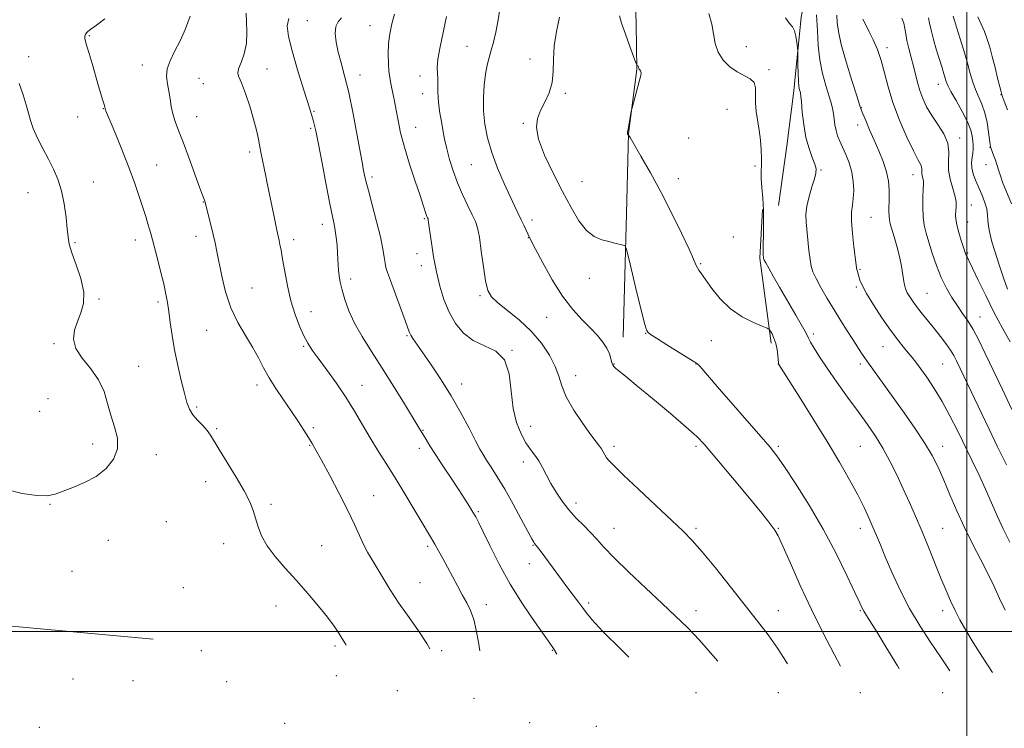
# Model space of a CAD drawing. Extents: x 2062300 to 2065200, y 284800 to 287700.
# Drawn here: x 2064154 to 2064514, y 286965 to 287224 of the extents above; entities that cross this region are included whole.
import ezdxf

# ---------------------------------------------------------------- set-up
doc = ezdxf.new("R2010")
doc.units = 0
doc.header["$MEASUREMENT"] = 0
for name, color, linetype, lineweight in [('BREAKLINE DTM HARD', 7, 'Continuous', 0), ('CONTOUR INDEX', 41, 'Continuous', 13), ('CONTOUR INTERMEDIATE', 44, 'Continuous', 0), ('GRID LINE', 7, 'Continuous', 0), ('SPOT ELEVATION DTM', 2, 'Continuous', 13)]:
    doc.layers.add(name, color=color, linetype=linetype, lineweight=lineweight)

msp = doc.modelspace()

# ---------------------------------------------------------------- linework, layer by layer
at = {"layer": 'BREAKLINE DTM HARD', "extrusion": (-0.3440888104153569, 0.02114870147668255, 0.9386988989941315), "elevation": -703134.9198783948, "flags": 128}
msp.add_lwpolyline([(-413211.4190728902, 1918112.013336083), (-413242.1678208082, 1918105.602672976), (-413259.9145652143, 1918105.486642874)], dxfattribs=at)
at = {"layer": 'BREAKLINE DTM HARD'}
for points in [[(2064374.56, 287107.52, 1217.44), (2064375.81, 287152.63, 1215.5), (2064376.5, 287182.04, 1213.97), (2064379.55, 287205.38, 1214.05), (2064379.31, 287221.9, 1213.53), (2064378.72, 287243.26, 1213.53), (2064378.5, 287261.79, 1213.21), (2064375.89, 287282.77, 1213.09), (2064370.84, 287301.76, 1213.37), (2064360.56, 287321.6, 1213.41), (2064337.89, 287351.64, 1214.62), (2064302.78, 287386.23, 1215.22), (2064282.83, 287406.17, 1215.06), (2064269.32, 287425.65, 1215.22), (2064254.98, 287441.9, 1215.22), (2064241.45, 287458.96, 1215.5), (2064226.32, 287476.84, 1215.06), (2064206.73, 287492.34, 1214.7), (2064198.327, 287500, 1214.57)], [(2064364.72, 287396.11, 1208.41), (2064379.02, 287375.02, 1207.88), (2064393.34, 287355.94, 1207.76), (2064402.88, 287342.55, 1207.48), (2064410.81, 287329.98, 1206.79), (2064419.55, 287317, 1206.07), (2064428.29, 287304.82, 1205.83), (2064436.22, 287292.25, 1205.83), (2064443.72, 287275.66, 1206.15), (2064445.98, 287259.92, 1207.08), (2064443.4, 287244.23, 1208), (2064439.58, 287224.53, 1209.62), (2064436.9, 287197.56, 1210.42), (2064434.28, 287177.44, 1211.15), (2064431.25, 287155.71, 1211.15)], [(2063781.67, 287018.39, 1236.95), (2063808.74, 287014.6, 1237.04), (2063848.4, 287010.53, 1236.09), (2063895.75, 287008.75, 1234.39), (2063942.67, 287007.62, 1232.58), (2064019.25, 287005.68, 1231.77), (2064114.08, 287005.37, 1232.7), (2064202.98, 286997.32, 1233.89)]]:
    msp.add_polyline3d(points, dxfattribs=at)
at = {"layer": 'CONTOUR INDEX', "flags": 128}
for points, elevation in [([(2064303.927, 286993.741), (2064302.89, 286995.674), (2064300.028, 286999.947), (2064296.384, 287005.137), (2064292.685, 287010.47), (2064289.521, 287015.303), (2064286.912, 287019.52), (2064282.891, 287026.21), (2064281.267, 287029.018), (2064279.774, 287031.878), (2064278.28, 287035.119), (2064276.492, 287039.105), (2064274.078, 287044.208), (2064270.877, 287050.532), (2064267.429, 287057.093), (2064264.444, 287062.64), (2064262.422, 287066.298), (2064261.019, 287068.706), (2064259.679, 287070.878), (2064257.951, 287073.631), (2064255.8, 287076.98), (2064253.299, 287080.741), (2064250.552, 287084.732), (2064247.799, 287088.777), (2064245.318, 287092.704), (2064243.273, 287096.407), (2064241.383, 287100.063), (2064239.257, 287103.916), (2064236.642, 287108.18), (2064233.844, 287112.946), (2064231.307, 287118.276), (2064229.377, 287124.106), (2064227.995, 287129.888), (2064226.248, 287138.851), (2064225.582, 287142.02), (2064224.866, 287145.118), (2064224.01, 287148.588), (2064221.807, 287157.223), (2064221.677, 287157.636), (2064220.959, 287159.511), (2064219.884, 287162.422), (2064215.958, 287173.196), (2064213.877, 287178.785), (2064212.224, 287183.078), (2064211.008, 287186.331), (2064210.158, 287189.113), (2064209.585, 287191.889), (2064209.156, 287194.691), (2064208.722, 287197.447), (2064208.219, 287200.115), (2064207.913, 287202.78), (2064208.152, 287205.557), (2064209.18, 287208.566), (2064210.826, 287211.933), (2064212.81, 287215.791), (2064214.827, 287220.187), (2064216.448, 287224.841)], 1230), ([(2064434.499, 286988.205), (2064434.16, 286988.799), (2064430.92, 286993.97), (2064427.471, 286998.856), (2064423.596, 287003.892), (2064413.688, 287016.396), (2064408.207, 287023.285), (2064403.404, 287029.17), (2064399.764, 287033.322), (2064396.443, 287036.689), (2064392.264, 287040.636), (2064386.491, 287046.068), (2064380.151, 287052.059), (2064374.71, 287057.223), (2064371.267, 287060.531), (2064369.448, 287062.386), (2064368.511, 287063.546), (2064367.826, 287064.634), (2064367.214, 287065.724), (2064366.608, 287066.754), (2064365.89, 287067.774), (2064364.738, 287069.291), (2064362.777, 287071.926), (2064359.836, 287076.04), (2064356.56, 287080.963), (2064353.794, 287085.764), (2064352.117, 287089.765), (2064351.027, 287093.286), (2064349.75, 287096.899), (2064347.659, 287101.02), (2064344.703, 287105.447), (2064340.973, 287109.821), (2064336.666, 287113.823), (2064332.385, 287117.293), (2064328.84, 287120.105), (2064326.538, 287122.315), (2064325.194, 287124.684), (2064324.323, 287128.149), (2064323.527, 287133.264), (2064322.757, 287139.04), (2064322.051, 287144.105), (2064321.4, 287147.493), (2064320.619, 287149.868), (2064319.477, 287152.3), (2064317.835, 287155.614), (2064315.917, 287159.651), (2064314.039, 287164.004), (2064312.455, 287168.32), (2064311.181, 287172.468), (2064310.171, 287176.369), (2064309.375, 287179.966), (2064308.733, 287183.294), (2064308.179, 287186.406), (2064307.67, 287189.355), (2064307.253, 287192.177), (2064306.993, 287194.903), (2064306.925, 287197.538), (2064306.941, 287199.979), (2064306.898, 287202.094), (2064306.725, 287203.898), (2064306.637, 287205.984), (2064306.919, 287209.09), (2064307.755, 287213.689), (2064310.094, 287224.778)], 1220), ([(2064514.005, 287007.832), (2064511.964, 287012.113), (2064509.919, 287016.541), (2064507.637, 287021.293), (2064504.964, 287026.501), (2064502.048, 287032.112), (2064499.117, 287038.025), (2064496.362, 287044.098), (2064493.839, 287050.01), (2064491.568, 287055.394), (2064489.498, 287060.047), (2064487.293, 287064.398), (2064484.548, 287069.039), (2064481.014, 287074.363), (2064477.066, 287079.984), (2064463.478, 287098.949), (2064462.672, 287100.131), (2064461.594, 287101.793), (2064458.419, 287106.723), (2064456.327, 287109.926), (2064453.99, 287113.544), (2064451.513, 287117.505), (2064449.027, 287121.675), (2064446.762, 287125.664), (2064444.972, 287129.018), (2064443.827, 287131.478), (2064443.168, 287133.561), (2064442.752, 287135.979), (2064442.378, 287139.227), (2064441.369, 287149.608), (2064441.284, 287152.427), (2064441.592, 287155.44), (2064442.388, 287158.919), (2064443.423, 287162.449), (2064444.358, 287165.44), (2064444.906, 287167.51), (2064444.977, 287169.095), (2064444.534, 287170.836), (2064443.595, 287173.27), (2064442.409, 287176.502), (2064441.285, 287180.531), (2064440.464, 287185.213), (2064439.93, 287189.829), (2064439.601, 287193.52), (2064439.397, 287195.678), (2064439.254, 287196.707), (2064439.108, 287197.268), (2064438.915, 287197.958), (2064438.704, 287199.136), (2064438.523, 287201.1), (2064438.408, 287203.962), (2064438.349, 287207.093), (2064438.306, 287211.171), (2064438.261, 287212.098), (2064438.149, 287213.253), (2064437.934, 287215.189), (2064437.581, 287217.5), (2064437.058, 287219.538), (2064436.321, 287220.906), (2064435.274, 287222.202), (2064433.81, 287224.277)], 1210), ([(2064514.886, 287125.11), (2064513.422, 287129.283), (2064511.83, 287134.029), (2064510.349, 287138.613), (2064509.177, 287142.452), (2064508.352, 287145.562), (2064507.872, 287148.11), (2064507.69, 287150.279), (2064507.571, 287152.315), (2064507.235, 287154.481), (2064506.482, 287156.966), (2064505.426, 287159.652), (2064503.169, 287164.903), (2064502.304, 287167.27), (2064501.806, 287169.446), (2064501.753, 287171.425), (2064501.974, 287173.213), (2064502.233, 287174.816), (2064502.343, 287176.264), (2064502.307, 287177.675), (2064502.179, 287179.192), (2064501.955, 287180.972), (2064501.403, 287183.238), (2064500.233, 287186.23), (2064498.307, 287190.014), (2064496.085, 287193.976), (2064494.175, 287197.331), (2064493.027, 287199.524), (2064492.444, 287200.933), (2064492.071, 287202.169), (2064491.604, 287203.762), (2064490.95, 287205.93), (2064488.964, 287212.422), (2064487.835, 287216.265), (2064486.922, 287219.724), (2064486.382, 287222.333), (2064486.029, 287224.244)], 1200)]:
    msp.add_lwpolyline(points, dxfattribs=dict(at, elevation=elevation))
at = {"layer": 'CONTOUR INTERMEDIATE', "flags": 128}
for points, elevation in [([(2064453.894, 286987.382), (2064451.544, 286991.801), (2064447.569, 286999.48), (2064443.311, 287008.103), (2064439.218, 287016.924), (2064435.629, 287024.972), (2064432.86, 287031.216), (2064431.085, 287034.988), (2064429.924, 287037.052), (2064428.858, 287038.535), (2064427.395, 287040.439), (2064425.144, 287043.288), (2064421.738, 287047.482), (2064417.054, 287053.143), (2064411.928, 287059.278), (2064407.441, 287064.615), (2064404.261, 287068.314), (2064401.426, 287071.254), (2064397.567, 287074.75), (2064391.801, 287079.683), (2064385.198, 287085.218), (2064379.318, 287090.087), (2064375.357, 287093.328), (2064371.847, 287096.181), (2064371.155, 287096.832), (2064370.746, 287097.459), (2064370.447, 287098.344), (2064370.085, 287099.702), (2064369.507, 287101.47), (2064368.561, 287103.52), (2064367.119, 287105.752), (2064365.149, 287108.188), (2064362.638, 287110.882), (2064359.603, 287113.941), (2064356.161, 287117.696), (2064352.457, 287122.529), (2064348.685, 287128.545), (2064345.25, 287134.724), (2064342.608, 287139.767), (2064340.266, 287144.292), (2064339.745, 287145.359), (2064338.273, 287148.512), (2064337.331, 287150.494), (2064334.984, 287155.315), (2064333.269, 287158.927), (2064331.062, 287163.743), (2064328.684, 287169.314), (2064326.555, 287175.015), (2064325.011, 287180.353), (2064324.048, 287185.371), (2064323.576, 287190.249), (2064323.506, 287195.083), (2064323.754, 287199.655), (2064324.238, 287203.667), (2064324.879, 287206.934), (2064325.623, 287209.725), (2064326.423, 287212.423), (2064327.24, 287215.399), (2064328.077, 287218.974), (2064328.949, 287223.457), (2064329.829, 287228.986)], 1218), ([(2064322.283, 286992.963), (2064321.696, 286996.119), (2064320.93, 287000.505), (2064320.04, 287004.438), (2064318.877, 287007.685), (2064317.457, 287010.544), (2064315.838, 287013.445), (2064314.08, 287016.705), (2064310.447, 287023.611), (2064308.725, 287026.775), (2064307.144, 287029.584), (2064305.756, 287031.983), (2064301.154, 287039.75), (2064298.308, 287044.597), (2064294.898, 287050.351), (2064291.365, 287056.169), (2064288.067, 287061.401), (2064285.018, 287066.175), (2064282.147, 287070.819), (2064279.363, 287075.6), (2064276.487, 287080.562), (2064273.318, 287085.689), (2064269.771, 287090.891), (2064266.232, 287095.772), (2064263.202, 287099.86), (2064261.029, 287102.884), (2064259.443, 287105.378), (2064258.019, 287108.079), (2064256.436, 287111.578), (2064254.783, 287115.884), (2064253.25, 287120.861), (2064251.99, 287126.286), (2064251.002, 287131.583), (2064250.248, 287136.092), (2064249.688, 287139.324), (2064249.274, 287141.483), (2064248.962, 287142.946), (2064248.366, 287145.588), (2064247.873, 287147.921), (2064247.146, 287151.501), (2064244.659, 287163.843), (2064244.008, 287166.984), (2064242.396, 287174.59), (2064241.902, 287177.099), (2064241.377, 287179.901), (2064240.685, 287183.198), (2064239.662, 287187.199), (2064238.229, 287191.927), (2064236.633, 287196.647), (2064235.205, 287200.438), (2064234.234, 287202.694), (2064233.847, 287204.073), (2064234.132, 287205.546), (2064235.071, 287207.886), (2064236.229, 287211.064), (2064237.07, 287214.85), (2064237.225, 287218.956), (2064237.006, 287222.861), (2064236.898, 287225.985)], 1228), ([(2064409.073, 286989.283), (2064407.321, 286991.308), (2064402.375, 286996.89), (2064397.998, 287001.516), (2064393.711, 287005.711), (2064388.794, 287010.313), (2064382.831, 287015.864), (2064376.615, 287021.723), (2064371.243, 287026.953), (2064367.499, 287030.868), (2064364.9, 287033.784), (2064362.652, 287036.268), (2064360.131, 287038.798), (2064357.402, 287041.509), (2064354.705, 287044.447), (2064352.238, 287047.625), (2064350.052, 287050.912), (2064348.157, 287054.145), (2064346.54, 287057.174), (2064345.102, 287059.928), (2064343.721, 287062.35), (2064342.288, 287064.457), (2064340.751, 287066.557), (2064339.073, 287069.032), (2064337.275, 287072.228), (2064335.609, 287076.349), (2064334.385, 287081.567), (2064333.722, 287087.82), (2064332.967, 287094.131), (2064331.273, 287099.291), (2064328.079, 287102.482), (2064323.96, 287104.452), (2064319.774, 287106.337), (2064316.218, 287109.048), (2064313.335, 287112.589), (2064311.008, 287116.739), (2064309.122, 287121.306), (2064307.597, 287126.232), (2064306.356, 287131.487), (2064305.34, 287136.936), (2064304.545, 287142.008), (2064303.983, 287146.023), (2064303.416, 287150.308), (2064303.365, 287150.595), (2064303.309, 287150.779), (2064303.107, 287151.206), (2064302.927, 287151.649), (2064302.669, 287152.394), (2064301.603, 287155.761), (2064300.42, 287159.343), (2064298.641, 287164.62), (2064296.592, 287170.838), (2064294.708, 287176.988), (2064293.322, 287182.268), (2064292.359, 287186.697), (2064291.643, 287190.498), (2064291.029, 287193.847), (2064290.49, 287196.718), (2064290.031, 287199.034), (2064289.651, 287200.821), (2064289.337, 287202.509), (2064289.066, 287204.628), (2064288.842, 287207.56), (2064288.753, 287211.079), (2064288.908, 287214.807), (2064289.383, 287218.446), (2064290.128, 287222.012), (2064291.058, 287225.599)], 1222), ([(2064493.809, 286985.69), (2064493.544, 286986.092), (2064490.371, 286990.813), (2064486.754, 286996.121), (2064482.905, 287002.005), (2064479.116, 287008.404), (2064475.652, 287015.157), (2064472.652, 287021.699), (2064470.23, 287027.361), (2064468.428, 287031.691), (2064467.024, 287035.093), (2064465.727, 287038.187), (2064464.269, 287041.523), (2064462.464, 287045.374), (2064460.147, 287049.946), (2064457.173, 287055.42), (2064453.469, 287061.89), (2064448.98, 287069.427), (2064443.816, 287077.85), (2064438.761, 287085.964), (2064431.387, 287097.636), (2064431.32, 287097.775), (2064431.26, 287098.171), (2064431.008, 287100.859), (2064430.724, 287103.049), (2064430.26, 287105.29), (2064429.599, 287107.227), (2064428.883, 287108.745), (2064428.295, 287109.79), (2064427.875, 287110.383), (2064427.104, 287110.846), (2064425.321, 287111.576), (2064422.103, 287112.917), (2064417.98, 287115), (2064413.722, 287117.904), (2064409.979, 287121.569), (2064406.935, 287125.39), (2064403.15, 287130.737), (2064402.228, 287132.011), (2064401.644, 287132.936), (2064401.118, 287134.05), (2064400.248, 287136.063), (2064398.598, 287139.732), (2064395.875, 287145.525), (2064392.346, 287152.746), (2064388.42, 287160.411), (2064384.509, 287167.604), (2064381.048, 287173.687), (2064377.072, 287180.465), (2064376.539, 287181.345), (2064376.417, 287181.485), (2064376.329, 287181.516), (2064376.227, 287181.578), (2064376.144, 287181.686), (2064376.114, 287181.899), (2064376.173, 287182.444), (2064376.36, 287183.588), (2064377.388, 287189.375), (2064377.59, 287190.449), (2064377.807, 287191.355), (2064379.83, 287198.631), (2064380.571, 287201.41), (2064380.986, 287203.171), (2064381.107, 287204.092), (2064381.027, 287204.565), (2064380.832, 287204.917), (2064380.598, 287205.23), (2064380.396, 287205.523), (2064380.278, 287205.811), (2064380.204, 287206.088), (2064380.113, 287206.343), (2064379.965, 287206.566), (2064379.791, 287206.746), (2064379.644, 287206.872), (2064379.52, 287207.051), (2064379.202, 287207.853), (2064377.018, 287213.754), (2064375.371, 287218.284), (2064373.966, 287222.3), (2064373.18, 287224.931)], 1214), ([(2064509.363, 286985.03), (2064509.311, 286985.111), (2064505.757, 286990.659), (2064502.359, 286996.058), (2064499.618, 287000.572), (2064497.463, 287004.353), (2064495.681, 287007.776), (2064494.063, 287011.213), (2064492.419, 287015.016), (2064490.562, 287019.537), (2064485.968, 287030.91), (2064483.545, 287036.793), (2064481.244, 287042.194), (2064479.013, 287047.242), (2064476.757, 287052.199), (2064474.396, 287057.25), (2064471.92, 287062.257), (2064469.34, 287067.003), (2064466.635, 287071.377), (2064463.679, 287075.693), (2064460.314, 287080.372), (2064456.491, 287085.663), (2064452.576, 287091.138), (2064449.043, 287096.198), (2064446.27, 287100.349), (2064444.275, 287103.521), (2064442.981, 287105.746), (2064442.22, 287107.219), (2064441.455, 287108.76), (2064440.06, 287111.349), (2064437.623, 287115.62), (2064431.65, 287125.886), (2064429.327, 287129.902), (2064427.673, 287132.794), (2064426.61, 287134.681), (2064426.041, 287135.728), (2064425.806, 287136.292), (2064425.728, 287136.777), (2064425.664, 287137.574), (2064425.62, 287139.019), (2064425.634, 287141.435), (2064425.723, 287145.007), (2064425.8, 287149.354), (2064425.752, 287153.957), (2064425.514, 287158.353), (2064425.2, 287162.293), (2064424.97, 287165.586), (2064424.933, 287168.16), (2064425.004, 287170.422), (2064425.046, 287172.902), (2064424.946, 287175.989), (2064424.681, 287179.515), (2064424.248, 287183.174), (2064423.151, 287190.053), (2064422.863, 287193.194), (2064422.904, 287196.092), (2064422.9, 287198.611), (2064422.357, 287200.591), (2064420.917, 287201.973), (2064416.175, 287204.456), (2064413.495, 287206.368), (2064411.054, 287208.819), (2064409.201, 287211.687), (2064408.144, 287214.862), (2064406.905, 287221.942), (2064405.874, 287225.837)], 1212), ([(2064515.717, 287032.731), (2064513.258, 287037.572), (2064511.066, 287042.338), (2064508.982, 287047.116), (2064506.821, 287052.017), (2064504.443, 287057.127), (2064501.884, 287062.431), (2064496.541, 287073.429), (2064493.804, 287078.893), (2064490.983, 287084.089), (2064488.097, 287088.828), (2064485.366, 287092.913), (2064483.066, 287096.146), (2064481.363, 287098.443), (2064480.003, 287100.179), (2064478.628, 287101.842), (2064476.925, 287103.877), (2064474.783, 287106.562), (2064472.137, 287110.133), (2064469.027, 287114.644), (2064465.914, 287119.416), (2064463.364, 287123.59), (2064461.788, 287126.519), (2064460.98, 287128.416), (2064460.576, 287129.704), (2064460.037, 287131.589), (2064459.86, 287132.259), (2064459.738, 287132.868), (2064459.58, 287134.021), (2064458.756, 287140.549), (2064458.217, 287145.464), (2064457.894, 287150.004), (2064457.95, 287153.306), (2064458.245, 287155.789), (2064458.562, 287158.196), (2064458.704, 287161.102), (2064458.553, 287164.412), (2064458.013, 287167.865), (2064457.044, 287171.219), (2064455.832, 287174.309), (2064454.619, 287176.993), (2064453.607, 287179.195), (2064452.821, 287181.113), (2064452.246, 287183.016), (2064451.852, 287185.096), (2064451.291, 287189.295), (2064450.942, 287191.162), (2064450.419, 287193.202), (2064449.621, 287195.876), (2064448.51, 287199.517), (2064447.315, 287203.953), (2064446.325, 287208.888), (2064445.745, 287214.082), (2064445.425, 287219.533), (2064445.129, 287225.298)], 1208), ([(2064514.454, 287060.944), (2064511.225, 287067.529), (2064508.096, 287074.016), (2064496.221, 287098.917), (2064495.203, 287100.853), (2064493.978, 287102.858), (2064492.34, 287105.228), (2064490.365, 287107.88), (2064488.198, 287110.643), (2064485.982, 287113.361), (2064483.853, 287115.946), (2064481.946, 287118.332), (2064480.373, 287120.455), (2064479.149, 287122.277), (2064478.268, 287123.765), (2064477.699, 287124.961), (2064477.326, 287126.205), (2064477.007, 287127.913), (2064476.616, 287130.392), (2064476.089, 287133.521), (2064475.371, 287137.071), (2064474.451, 287140.782), (2064473.476, 287144.266), (2064472.061, 287149.032), (2064471.74, 287150.43), (2064471.601, 287151.831), (2064471.581, 287153.663), (2064471.671, 287158.531), (2064471.652, 287161.386), (2064471.396, 287164.511), (2064470.71, 287167.946), (2064469.477, 287171.698), (2064467.869, 287175.635), (2064466.131, 287179.592), (2064464.492, 287183.373), (2064463.097, 287186.67), (2064462.072, 287189.142), (2064461.443, 287190.729), (2064460.84, 287192.488), (2064459.79, 287195.757), (2064458.005, 287201.374), (2064455.918, 287208.188), (2064454.145, 287214.55), (2064453.14, 287219.211), (2064452.722, 287222.527), (2064452.549, 287225.255)], 1206), ([(2064516.33, 287156.294), (2064513.061, 287164.244), (2064512.106, 287166.847), (2064511.551, 287168.661), (2064511.078, 287170.294), (2064510.453, 287172.186), (2064509.766, 287174.108), (2064508.637, 287177.089), (2064508.584, 287177.278), (2064508.483, 287177.948), (2064507.946, 287182.411), (2064507.401, 287185.981), (2064506.593, 287189.586), (2064505.501, 287192.695), (2064503.119, 287198.013), (2064502.149, 287200.756), (2064501.236, 287203.907), (2064500.179, 287207.731), (2064498.857, 287212.303), (2064497.462, 287216.941), (2064496.264, 287220.774), (2064495.474, 287223.227), (2064495.065, 287224.9)], 1198), ([(2064273.458, 286995.033), (2064273.344, 286995.304), (2064272.737, 286996.327), (2064271.886, 286997.667), (2064270.735, 286999.509), (2064269.08, 287001.995), (2064266.677, 287005.256), (2064263.386, 287009.336), (2064259.47, 287013.935), (2064255.297, 287018.665), (2064251.221, 287023.198), (2064247.558, 287027.451), (2064244.613, 287031.4), (2064242.587, 287035.028), (2064241.267, 287038.349), (2064239.454, 287044.252), (2064238.226, 287047.402), (2064236.231, 287051.386), (2064233.259, 287056.484), (2064227.038, 287066.583), (2064223.966, 287071.822), (2064222.747, 287073.475), (2064221.068, 287075.272), (2064219.167, 287077.228), (2064217.463, 287079.222), (2064216.248, 287081.239), (2064215.334, 287083.69), (2064214.407, 287087.092), (2064213.245, 287091.768), (2064211.973, 287097.267), (2064210.806, 287102.944), (2064209.908, 287108.241), (2064209.242, 287112.945), (2064208.72, 287116.929), (2064208.245, 287120.205), (2064207.671, 287123.34), (2064206.845, 287127.038), (2064205.685, 287131.72), (2064204.409, 287136.667), (2064202.123, 287145.429), (2064201.68, 287147.009), (2064201.077, 287149.025), (2064200.261, 287151.65), (2064199.214, 287154.934), (2064197.905, 287158.928), (2064196.264, 287163.688), (2064194.212, 287169.27), (2064191.763, 287175.542), (2064189.303, 287181.626), (2064185.64, 287190.514), (2064185.477, 287190.957), (2064185.284, 287191.735), (2064185.055, 287192.589), (2064184.638, 287194.028), (2064183.088, 287199.301), (2064180.695, 287207.528), (2064179.594, 287211.259), (2064178.799, 287213.88), (2064178.312, 287215.56), (2064178.093, 287216.662), (2064178.102, 287217.493), (2064178.301, 287218.162), (2064178.652, 287218.727), (2064179.193, 287219.29), (2064180.262, 287220.136), (2064182.272, 287221.598), (2064185.362, 287223.877)], 1232), ([(2064350.28, 286991.776), (2064349.107, 286993.849), (2064347.828, 286995.776), (2064345.705, 286998.746), (2064342.212, 287003.677), (2064337.836, 287010.148), (2064333.314, 287017.4), (2064329.281, 287024.683), (2064325.959, 287031.276), (2064323.467, 287036.466), (2064321.833, 287039.804), (2064320.727, 287041.893), (2064319.727, 287043.601), (2064318.463, 287045.676), (2064316.767, 287048.381), (2064314.524, 287051.858), (2064311.718, 287056.116), (2064308.729, 287060.624), (2064306.041, 287064.715), (2064304.024, 287067.87), (2064302.613, 287070.16), (2064299.742, 287074.944), (2064294.669, 287083.264), (2064290.723, 287089.66), (2064286.55, 287096.299), (2064282.659, 287102.356), (2064279.256, 287107.78), (2064276.475, 287112.713), (2064274.402, 287117.253), (2064272.936, 287121.321), (2064271.931, 287124.798), (2064271.254, 287127.618), (2064270.827, 287129.946), (2064270.587, 287132.001), (2064270.469, 287133.992), (2064270.397, 287136.088), (2064270.293, 287138.444), (2064270.097, 287141.139), (2064269.814, 287143.938), (2064269.465, 287146.525), (2064269.043, 287148.824), (2064268.433, 287151.711), (2064267.493, 287156.299), (2064266.155, 287163.206), (2064264.659, 287171.082), (2064263.319, 287178.079), (2064262.327, 287182.946), (2064261.374, 287186.803), (2064260.028, 287191.361), (2064258.019, 287197.807), (2064255.721, 287205.218), (2064253.673, 287212.145), (2064252.34, 287217.45), (2064251.899, 287221.25), (2064252.454, 287223.976)], 1226), ([(2064376.643, 286990.658), (2064373.792, 286993.431), (2064367.123, 287000.093), (2064363.083, 287004.42), (2064361.019, 287006.973), (2064359.747, 287008.805), (2064358.286, 287010.798), (2064354.349, 287015.932), (2064351.989, 287019.086), (2064344.246, 287029.607), (2064343.295, 287030.868), (2064342.196, 287032.251), (2064341.906, 287032.695), (2064341.217, 287033.912), (2064339.775, 287036.572), (2064337.369, 287041.054), (2064334.374, 287046.566), (2064331.307, 287052.024), (2064328.605, 287056.545), (2064326.382, 287060.055), (2064324.668, 287062.677), (2064323.412, 287064.658), (2064322.225, 287066.727), (2064320.638, 287069.733), (2064318.29, 287074.279), (2064315.257, 287079.976), (2064311.725, 287086.189), (2064307.924, 287092.307), (2064304.269, 287097.821), (2064301.222, 287102.249), (2064297.824, 287107.141), (2064297.063, 287108.33), (2064296.556, 287109.325), (2064295.965, 287110.853), (2064294.934, 287113.701), (2064293.253, 287118.293), (2064289.585, 287128.244), (2064288.507, 287131.209), (2064287.939, 287133.028), (2064287.625, 287134.611), (2064287.321, 287136.765), (2064286.819, 287139.878), (2064285.921, 287144.235), (2064284.527, 287149.878), (2064282.935, 287155.888), (2064281.539, 287161.102), (2064280.64, 287164.642), (2064280.153, 287166.765), (2064279.698, 287169.016), (2064279.346, 287170.856), (2064278.64, 287174.7), (2064277.45, 287181.236), (2064275.941, 287189.223), (2064274.35, 287196.938), (2064272.882, 287203.047), (2064271.605, 287207.766), (2064270.554, 287211.703), (2064269.785, 287215.321), (2064269.43, 287218.509), (2064269.642, 287221.011), (2064270.497, 287222.732), (2064271.766, 287224.207)], 1224), ([(2064475.333, 286986.473), (2064474.726, 286987.48), (2064470.483, 286994.472), (2064466.795, 287000.498), (2064464.401, 287004.339), (2064462.373, 287007.549), (2064461.811, 287008.595), (2064460.907, 287010.506), (2064459.169, 287014.258), (2064456.233, 287020.503), (2064452.259, 287028.576), (2064447.537, 287037.482), (2064442.419, 287046.266), (2064437.511, 287054.11), (2064433.483, 287060.232), (2064430.688, 287064.252), (2064428.22, 287067.402), (2064424.856, 287071.317), (2064408.887, 287089.595), (2064402.476, 287097.004), (2064401.803, 287097.701), (2064400.754, 287098.464), (2064398.568, 287099.834), (2064390.437, 287104.837), (2064386.673, 287107.175), (2064384.473, 287108.603), (2064383.511, 287109.386), (2064383.141, 287109.997), (2064382.798, 287110.964), (2064382.214, 287113.044), (2064381.203, 287117.052), (2064379.682, 287123.339), (2064376.595, 287136.326), (2064375.781, 287139.626), (2064375.252, 287140.9), (2064374.555, 287141.237), (2064371.558, 287141.975), (2064369.342, 287142.504), (2064366.773, 287143.18), (2064363.994, 287144.383), (2064361.16, 287146.572), (2064358.371, 287150.1), (2064355.509, 287154.893), (2064352.4, 287160.77), (2064349.014, 287167.43), (2064345.88, 287174.105), (2064343.667, 287179.906), (2064342.866, 287184.211), (2064343.254, 287187.452), (2064344.428, 287190.329), (2064345.986, 287193.42), (2064347.521, 287196.836), (2064348.63, 287200.571), (2064349.057, 287204.629), (2064349.151, 287209.07), (2064349.41, 287213.965), (2064350.189, 287219.264), (2064351.256, 287224.423)], 1216), ([(2064516.468, 287081.148), (2064512.984, 287088.422), (2064506.694, 287101.629), (2064504.323, 287106.468), (2064502.263, 287110.346), (2064500.347, 287113.507), (2064498.472, 287116.281), (2064496.557, 287119.016), (2064494.549, 287122.019), (2064492.527, 287125.428), (2064490.602, 287129.337), (2064488.871, 287133.741), (2064487.37, 287138.227), (2064486.121, 287142.28), (2064485.144, 287145.566), (2064484.449, 287148.462), (2064484.045, 287151.524), (2064483.918, 287155.101), (2064483.974, 287158.716), (2064484.097, 287161.683), (2064484.186, 287163.514), (2064484.198, 287164.501), (2064484.106, 287165.133), (2064483.675, 287166.572), (2064483.531, 287167.376), (2064483.535, 287168.184), (2064483.565, 287168.995), (2064483.456, 287169.815), (2064483.039, 287170.773), (2064482.124, 287172.47), (2064480.514, 287175.627), (2064478.144, 287180.679), (2064475.455, 287186.909), (2064473.018, 287193.313), (2064471.247, 287199.074), (2064469.935, 287204.131), (2064468.72, 287208.61), (2064467.328, 287212.612), (2064465.827, 287216.14), (2064464.375, 287219.173), (2064463.102, 287221.701), (2064462.029, 287223.761)], 1204), ([(2064515.782, 287105.84), (2064512.983, 287110.865), (2064509.901, 287116.663), (2064506.871, 287122.747), (2064504.173, 287128.397), (2064502.077, 287132.84), (2064500.767, 287135.534), (2064500.069, 287136.878), (2064499.727, 287137.505), (2064499.5, 287138.011), (2064499.218, 287138.835), (2064497.963, 287142.868), (2064497.093, 287145.827), (2064496.375, 287148.6), (2064496.001, 287150.698), (2064495.913, 287152.293), (2064495.989, 287153.718), (2064496.097, 287155.274), (2064496.053, 287157.122), (2064495.662, 287159.387), (2064493.906, 287165.254), (2064493.32, 287168.533), (2064493.333, 287171.827), (2064493.456, 287175.132), (2064493.015, 287178.478), (2064491.543, 287181.879), (2064489.406, 287185.272), (2064487.18, 287188.577), (2064485.332, 287191.734), (2064483.901, 287194.757), (2064482.82, 287197.682), (2064482.006, 287200.555), (2064480.585, 287206.529), (2064479.716, 287209.776), (2064478.833, 287212.998), (2064478.118, 287215.916), (2064477.688, 287218.336), (2064477.383, 287220.384), (2064476.98, 287222.271), (2064476.313, 287224.14)], 1202), ([(2064514.788, 287190.614), (2064513.593, 287193.832), (2064512.897, 287195.762), (2064512.471, 287197.155), (2064511.997, 287199.05), (2064511.238, 287202.185), (2064510.277, 287206.105), (2064509.272, 287210.059), (2064508.339, 287213.462), (2064507.414, 287216.417), (2064506.386, 287219.194), (2064505.205, 287221.979), (2064504.052, 287224.612)], 1196), ([(2064148.976, 287052.008), (2064155.159, 287050.505), (2064160.564, 287049.681), (2064164.351, 287049.641), (2064167.169, 287050.249), (2064173.72, 287052.678), (2064177.932, 287054.441), (2064182.135, 287056.736), (2064185.814, 287059.648), (2064188.566, 287063.06), (2064190.015, 287066.803), (2064189.961, 287070.735), (2064188.913, 287074.82), (2064187.556, 287079.046), (2064186.376, 287083.386), (2064185.06, 287087.74), (2064183.093, 287091.988), (2064180.208, 287096.033), (2064177.118, 287099.86), (2064174.781, 287103.476), (2064173.915, 287106.895), (2064174.264, 287110.156), (2064175.333, 287113.307), (2064176.616, 287116.449), (2064177.581, 287119.895), (2064177.688, 287124.01), (2064176.611, 287128.954), (2064174.889, 287134.056), (2064173.275, 287138.441), (2064172.337, 287141.549), (2064171.903, 287144.095), (2064171.616, 287147.112), (2064171.172, 287151.325), (2064170.476, 287156.249), (2064169.486, 287161.091), (2064168.175, 287165.259), (2064166.574, 287168.958), (2064164.73, 287172.594), (2064162.728, 287176.449), (2064160.803, 287180.299), (2064159.23, 287183.799), (2064158.182, 287186.74), (2064157.428, 287189.461), (2064156.634, 287192.439), (2064155.53, 287196.047), (2064154.109, 287200.242)], 1234)]:
    msp.add_lwpolyline(points, dxfattribs=dict(at, elevation=elevation))
at = {"layer": 'GRID LINE', "flags": 128}
for points in [[(2064500, 287500), (2064500, 285000)], [(2065000, 287000), (2062500, 287000)]]:
    msp.add_lwpolyline(points, dxfattribs=at)
at = {"layer": 'SPOT ELEVATION DTM'}
for p in [(2064259.31, 287223.17, 1224.85), (2064282.17, 287221.32, 1222.75), (2064179.71, 287217.66, 1231.85), (2064317.55, 287213.78, 1218.85), (2064419.51, 287213.68, 1211.15), (2064470.85, 287213.32, 1203.56), (2064157.52, 287210.07, 1233.55), (2064199.06, 287207.06, 1230.75), (2064340.49, 287209.14, 1216.65), (2064244.49, 287205.51, 1227.35), (2064278.46, 287203.4, 1223.35), (2064427.73, 287205.24, 1211.65), (2064219.73, 287202.14, 1228.75), (2064221.34, 287200.21, 1228.85), (2064300.38, 287202.95, 1220.55), (2064489.56, 287199.95, 1200.65), (2064301.35, 287196.56, 1220.65), (2064353.49, 287196.63, 1215.75), (2064512.43, 287196.21, 1196.05), (2064184.8, 287191.08, 1232.05), (2064261.75, 287190.06, 1225.85), (2064412.42, 287190.84, 1213.05), (2064461.44, 287191.42, 1205.95), (2064175.45, 287187.99, 1232.85), (2064218.84, 287188.19, 1229.25), (2064338.07, 287185.75, 1216.15), (2064260.46, 287183.87, 1226.25), (2064298.8, 287184.27, 1221.25), (2064460.09, 287185.03, 1206.55), (2064398.4, 287180.29, 1213.46), (2064497.34, 287180.3, 1201.55), (2064238.2, 287175.23, 1228.35), (2064508.4, 287176.96, 1198.05), (2064204.32, 287170.48, 1231.15), (2064319.12, 287170.63, 1218.95), (2064422.65, 287170.12, 1212.25), (2064446.81, 287168.62, 1209.85), (2064507.05, 287170.54, 1198.65), (2064181.17, 287164.24, 1233.25), (2064282.83, 287166.13, 1223.65), (2064359.47, 287164.4, 1215.15), (2064394.7, 287165.52, 1213.25), (2064480.35, 287167, 1204.65), (2064157.32, 287160.32, 1234.85), (2064221.26, 287157, 1230.05), (2064501.65, 287155.87, 1201.15), (2064302.01, 287150.85, 1222.15), (2064341.28, 287150.33, 1217.55), (2064465.04, 287151.33, 1207.05), (2064500.33, 287149.64, 1201.25), (2064264.78, 287148.79, 1226.55), (2064196.53, 287143.12, 1232.55), (2064218.63, 287144.46, 1230.55), (2064254.22, 287143.24, 1227.55), (2064339.94, 287143.95, 1218.05), (2064414.79, 287144.2, 1213.25), (2064174.51, 287142.13, 1233.85), (2064299.34, 287138.05, 1222.55), (2064500.28, 287138.32, 1201.85), (2064300.92, 287133.66, 1222.55), (2064402.88, 287134.46, 1213.85), (2064461.02, 287132.39, 1207.85), (2064275.1, 287128.84, 1225.55), (2064362.19, 287129.11, 1216.65), (2064239.06, 287125.56, 1229.15), (2064459.66, 287125.96, 1208.25), (2064183.25, 287121.55, 1233.85), (2064322.34, 287122.68, 1220.25), (2064485.41, 287123.62, 1205.05), (2064204.76, 287120.47, 1232.35), (2064260.54, 287116.95, 1227.35), (2064346.62, 287114.81, 1218.85), (2064504.84, 287114.93, 1203.25), (2064222.47, 287110.09, 1230.75), (2064295.63, 287108.15, 1224.15), (2064382.76, 287108.97, 1216.05), (2064443.93, 287108.74, 1211.65), (2064166.75, 287105.25, 1234.15), (2064257.92, 287104.29, 1228.15), (2064333.95, 287102.83, 1222), (2064406.77, 287106.29, 1214.95), (2064469.41, 287104.08, 1208.85), (2064197.7, 287096.94, 1233.3), (2064371.16, 287097.72, 1217.94), (2064401.16, 287097.72, 1216.05), (2064431.16, 287097.72, 1214.02), (2064461.16, 287097.72, 1210.37), (2064491.16, 287097.72, 1206.96), (2064357.22, 287093.48, 1219.3), (2064240.87, 287090.13, 1230.5), (2064279.26, 287089.95, 1227.3), (2064315.58, 287090.42, 1223.4), (2064164.63, 287085.07, 1235.1), (2064218.86, 287082.11, 1231.7), (2064161.54, 287080.49, 1234.6), (2064226.14, 287074.11, 1231.8), (2064261.43, 287074.56, 1229.7), (2064340.83, 287075.06, 1221.4), (2064301.48, 287073.54, 1225.9), (2064180.87, 287068.51, 1234.4), (2064260.08, 287068.09, 1230.1), (2064300.12, 287066.97, 1226.5), (2064371.16, 287067.72, 1219.61), (2064401.16, 287067.72, 1218.32), (2064431.16, 287067.72, 1215.73), (2064461.16, 287067.72, 1213.01), (2064491.16, 287067.72, 1209.37), (2064204.2, 287064.61, 1233.6), (2064338.1, 287061.93, 1222.5), (2064222.1, 287054.8, 1232.6), (2064283.5, 287049.64, 1229.2), (2064165.32, 287046.53, 1233.9), (2064245.96, 287046.57, 1231.7), (2064357.31, 287047.02, 1221.5), (2064321.68, 287043.89, 1225.8), (2064207.83, 287040.13, 1233.1), (2064371.16, 287037.72, 1221.24), (2064401.16, 287037.72, 1219.7), (2064431.16, 287037.72, 1217.9), (2064461.16, 287037.72, 1214.56), (2064491.16, 287037.72, 1211.09), (2064186.62, 287033.37, 1233.3), (2064228.77, 287032.2, 1232.6), (2064264.54, 287031.43, 1231.1), (2064303.17, 287031.15, 1228.3), (2064341.66, 287031.5, 1224.1), (2064340.26, 287024.84, 1224.6), (2064173.37, 287021.99, 1233.4), (2064300.4, 287017.95, 1229.1), (2064214.01, 287016.09, 1233.6), (2064247.82, 287009.42, 1232.7), (2064324.59, 287009.89, 1227.4), (2064362, 287010.47, 1223.7), (2064401.16, 287007.72, 1221.39), (2064431.16, 287007.72, 1219.23), (2064461.16, 287007.72, 1216.12), (2064491.16, 287007.72, 1212.47), (2064220.59, 286993.07, 1233.6), (2064269.37, 286994.72, 1232.3), (2064308.27, 286993, 1229.8), (2064348.7, 286993.19, 1226.1), (2064173.71, 286982.66, 1232.9), (2064195.68, 286982.08, 1233.7), (2064229.86, 286981.69, 1233.3), (2064269.86, 286983.93, 1232.1), (2064292.1, 286978.4, 1230.8), (2064401.16, 286977.72, 1223.44), (2064431.16, 286977.72, 1220.99), (2064461.16, 286977.72, 1217.78), (2064491.16, 286977.72, 1215.04), (2064320.11, 286975.67, 1228.5), (2064250.94, 286966.5, 1231.9), (2064340.42, 286966.81, 1227.1), (2064161.48, 286965.1, 1232.1), (2064364.79, 286965.45, 1225.9)]:
    msp.add_point(p, dxfattribs=at)

doc.saveas('drawing.dxf')
